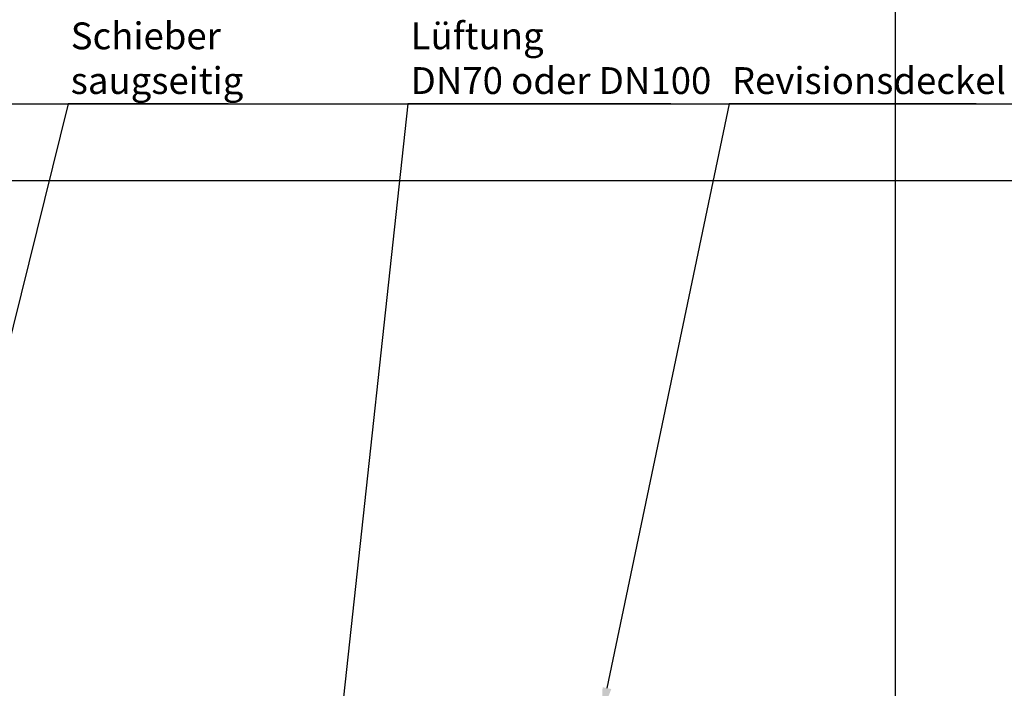
# Model space of a CAD drawing. Units: millimetres. Extents: x -155 to 4436, y -206 to 3218.
# Drawn here: x 1400 to 2685, y 2346 to 3218 of the extents above; entities that cross this region are included whole.
import ezdxf

# ---------------------------------------------------------------- set-up
doc = ezdxf.new("R2010")
doc.units = ezdxf.units.MM
doc.linetypes.add('Amconstr', pattern=[9999, 9999, 0])
doc.layers.add('AM_5', color=3, linetype='Continuous', lineweight=25)
doc.layers.add('AM_CL', color=1, linetype='Amconstr', lineweight=25)
doc.styles.get("Standard").update_dxf_attribs({"font": 'ISOCP.SHX'})

# ---------------------------------------------------------------- blocks, each defined once
blk = doc.blocks.new('*S14')
at = {"layer": 'AM_5'}
for p, q in [((1463.5, 3108.4), (1259.8, 2284.8)), ((1672.5, 3108.4), (1463.5, 3108.4))]:
    blk.add_line(p, q, dxfattribs=at)
at = {"layer": 'AM_5', "linetype": 'Continuous'}
blk.add_trace([(1254.1, 2286.2), (1265.5, 2283.4), (1251.4, 2250.8)], dxfattribs=at)
at = {"layer": 'AM_5', "color": 2, "insert": (1467, 3110.2), "char_height": 35, "attachment_point": 7}
blk.add_mtext('Schieber\\Psaugseitig', dxfattribs=at)
blk = doc.blocks.new('*S15')
at = {"layer": 'AM_5'}
for p, q in [((1906.9, 3108.4), (1822.7, 2334.2)), ((2249.9, 3108.4), (1906.9, 3108.4))]:
    blk.add_line(p, q, dxfattribs=at)
at = {"layer": 'AM_5', "linetype": 'Continuous'}
blk.add_trace([(1816.9, 2334.9), (1828.5, 2333.6), (1818.9, 2299.4)], dxfattribs=at)
at = {"layer": 'AM_5', "color": 2, "insert": (1910.4, 3110.2), "char_height": 35, "attachment_point": 7}
blk.add_mtext('Lüftung\\PDN70 oder DN100', dxfattribs=at)
blk = doc.blocks.new('*S16')
at = {"layer": 'AM_5'}
for p, q in [((2325.8, 3108.4), (2166.4, 2345.9)), ((2648, 3108.4), (2325.8, 3108.4))]:
    blk.add_line(p, q, dxfattribs=at)
at = {"layer": 'AM_5', "linetype": 'Continuous'}
blk.add_trace([(2160.7, 2347.1), (2172.1, 2344.7), (2159.2, 2311.6)], dxfattribs=at)
at = {"layer": 'AM_5', "color": 2, "insert": (2329.3, 3110.2), "char_height": 35, "attachment_point": 7}
blk.add_mtext('Revisionsdeckel', dxfattribs=at)

msp = doc.modelspace()

# ---------------------------------------------------------------- linework, layer by layer
at = {"layer": 'AM_CL'}
for p, direction in [((2542.937, 460), (0, 1)), ((2803.937, 2024.431), (0, 1)), ((3601.642, 3108.431), (1, 0)), ((3601.642, 3008.431), (1, 0))]:
    msp.add_xline(p, direction, dxfattribs=at)

# ---------------------------------------------------------------- block references
at = {"layer": 'AM_5'}
for name in ['*S14', '*S15', '*S16']:
    msp.add_blockref(name, (0, 0), dxfattribs=at)

doc.saveas('drawing.dxf')
